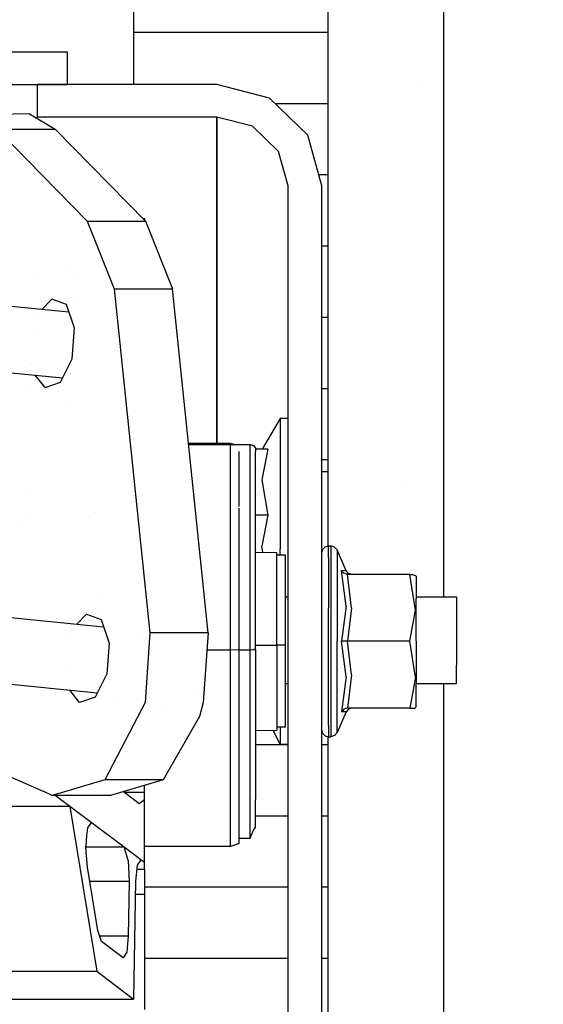
# Model space of a CAD drawing. Units: millimetres. Extents: x -1703 to 8358, y -1452 to 8459.
# Drawn here: x -488 to -395, y 2221 to 2396 of the extents above; entities that cross this region are included whole.
import ezdxf

# ---------------------------------------------------------------- set-up
doc = ezdxf.new("R2010")
doc.units = ezdxf.units.MM
doc.layers.add('1', color=7, linetype='CONTINUOUS', true_color=0xffffff)
doc.layers.add('HIDDEN_LINE', color=7, linetype='CONTINUOUS', true_color=0xffffff)
doc.styles.add('blockfont', font='simplex.shx')
doc.dimstyles.get("Standard").update_dxf_attribs({"dimtxt": 0.18, "dimasz": 0.18, "dimexe": 0.18, "dimexo": 0.0625, "dimgap": 0.09, "dimtad": 0, "dimtih": 1, "dimtoh": 1, "dimdec": 4, "dimzin": 0, "dimdsep": 46, "dimtxsty": 'Standard', "dimcen": 0.09, "dimadec": 0, "dimazin": 0, "dimtfac": 1, "dimtdec": 4, "dimtofl": 0, "dimtmove": 0, "dimatfit": 3, "dimfxl": 1, "dimtolj": 1, "dimtzin": 0, "dimarcsym": 0})

# ---------------------------------------------------------------- blocks, each defined once
blk = doc.blocks.new('DimnDraft3D1')
at = {"layer": 'HIDDEN_LINE', "color": 18, "linetype": 'CONTINUOUS'}
for p, q in [((96.875, 8458.834775), (3.125, 8458.834775)), ((3.125, 8458.834775), (3.125, 8433.834775)), ((96.875, 8433.834775), (96.875, 8458.834775)), ((-433.387488, 8251.654227), (-433.387488, 8360.916025)), ((433.387488, 8251.654227), (433.387488, 8360.916025)), ((-433.387488, 8357.741025), (-98.4625, 8357.741025)), ((433.387488, 8357.741025), (98.4625, 8357.741025)), ((3.125, 8281.647275), (3.125, 8256.647275)), ((96.875, 8256.647275), (96.875, 8281.647275)), ((3.125, 8256.647275), (96.875, 8256.647275))]:
    blk.add_line(p, q, dxfattribs=at)
for points in [[(-433.387488, 8357.741025), (-383.387537, 8371.138485), (-383.387439, 8344.343565), (-433.387488, 8357.741025)], [(433.387488, 8357.741025), (383.387537, 8344.343565), (383.387439, 8371.138485), (433.387488, 8357.741025)]]:
    blk.add_solid(points, dxfattribs=at)
at = {"layer": 'HIDDEN_LINE', "color": 18, "linetype": 'CONTINUOUS', "char_height": 50, "attachment_point": 8, "rotation": 90, "line_spacing_factor": 0.903614, "style": 'blockfont'}
for s, insert in [('\\W01.000;34.1 ', (-30.729167, 8357.741025)), ('\\W01.000;867 ', (91.145833, 8357.741025))]:
    blk.add_mtext(s, dxfattribs=dict(at, insert=insert))

msp = doc.modelspace()

# ---------------------------------------------------------------- linework, layer by layer
at = {"layer": '1', "color": 18, "linetype": 'CONTINUOUS'}
for p, q in [((-433.387488, 2705.761405, 1228.605047), (-433.387488, 2302.694678, 1228.605047)), ((-412.750006, 2346.013278, 1249.242559), (-412.750006, 2664.236333, 1249.242559)), ((-412.750006, 2346.013278, 1249.242559), (-412.750006, 2664.236333, 1249.242559)), ((-467.994004, 2406.854838, 838.816881), (-467.994004, 2394.166678, 838.753223)), ((-433.387488, 2394.166678, 838.753223), (-467.994004, 2394.166678, 838.753223)), ((-433.387488, 2394.166678, 838.753223), (-467.994004, 2394.166678, 838.753223)), ((-467.994004, 2394.166678, 838.753223), (-467.994004, 2384.890288, 838.723023)), ((-511.749983, 2390.697449, 1328.175083), (-479.775012, 2390.697449, 1328.175083)), ((-479.775012, 2390.697449, 1328.175083), (-479.775012, 2384.901971, 1329.728022)), ((-511.749983, 2384.901971, 1329.728022), (-479.775012, 2384.901971, 1329.728022)), ((-511.749983, 2384.901971, 1329.728022), (-479.775012, 2384.901971, 1329.728022)), ((-453.150004, 2384.890288, 1329.731122), (-485.150009, 2384.890288, 1329.731122)), ((-485.150009, 2384.890288, 1329.731122), (-485.150009, 2379.094809, 1331.283942)), ((-479.775012, 2384.901971, 1329.728022), (-479.775012, 2384.890288, 1329.684423)), ((-443.800002, 2382.47034, 1330.379501), (-453.150004, 2384.890288, 1329.731122)), ((-417.444289, 2384.66227, 1602.229308), (-417.444289, 2384.66227, 1602.229308)), ((-436.955333, 2375.858754, 1332.15107), (-443.800002, 2382.47034, 1330.379501)), ((-433.387488, 2381.478995, 838.711917), (-442.773709, 2381.478995, 838.711917)), ((-433.387488, 2381.478995, 838.711917), (-442.773709, 2381.478995, 838.711917)), ((-486.495644, 2379.659861, 1562.539235), (-501.875281, 2379.348248, 1553.924575)), ((-486.495644, 2379.659861, 1562.539235), (-481.953144, 2376.957387, 1570.879593)), ((-485.150009, 2378.859301, 1330.405015), (-485.150009, 2379.094809, 1331.283942)), ((-453.150004, 2379.094809, 1331.283942), (-485.150009, 2379.094809, 1331.283942)), ((-453.150004, 2379.094809, 1331.283942), (-485.150009, 2379.094809, 1331.283942)), ((-446.799994, 2377.451152, 1331.72442), (-453.150004, 2379.094809, 1331.283942)), ((-453.150004, 2379.094809, 1331.283942), (-453.150004, 2320.993394, 1114.44687)), ((-453.150004, 2320.993394, 1114.44687), (-453.150004, 2379.094809, 1331.283942)), ((-446.799994, 2377.451152, 1331.72442), (-453.150004, 2379.094809, 1331.283942)), ((-492.327332, 2376.957387, 1570.879593), (-476.208329, 2360.550135, 1601.668373)), ((-492.327332, 2376.957387, 1570.879593), (-481.953144, 2376.957387, 1570.879593)), ((-492.327332, 2376.957387, 1570.879593), (-481.953144, 2376.957387, 1570.879593)), ((-492.327332, 2376.957387, 1570.879593), (-476.208329, 2360.550135, 1601.668373)), ((-481.953144, 2376.957387, 1570.879593), (-465.834141, 2360.550135, 1601.668373)), ((-442.151487, 2372.961015, 1332.92748), (-446.799994, 2377.451152, 1331.72442)), ((-442.151487, 2372.961015, 1332.92748), (-446.799994, 2377.451152, 1331.72442)), ((-434.450001, 2366.827458, 1334.571019), (-436.955333, 2375.858754, 1332.15107)), ((-440.450013, 2366.827458, 1334.571019), (-442.151487, 2372.961015, 1332.92748)), ((-440.450013, 2366.827458, 1334.571019), (-442.151487, 2372.961015, 1332.92748)), ((-433.387488, 2368.791312, 838.690698), (-434.994785, 2368.791312, 838.690698)), ((-433.387488, 2368.791312, 838.690698), (-434.994785, 2368.791312, 838.690698)), ((-440.450013, 2356.540412, 1337.327376), (-440.450013, 2366.827458, 1334.571019)), ((-434.450001, 2356.540412, 1337.327376), (-434.450001, 2366.827458, 1334.571019)), ((-476.208329, 2360.550135, 1601.668373), (-471.42902, 2348.487586, 1612.056985)), ((-476.208329, 2360.550135, 1601.668373), (-471.42902, 2348.487586, 1612.056985)), ((-476.208329, 2360.550135, 1601.668373), (-465.834141, 2360.550135, 1601.668373)), ((-476.208329, 2360.550135, 1601.668373), (-465.834141, 2360.550135, 1601.668373)), ((-466.316654, 2361.041278, 1327.112332), (-466.049701, 2361.041278, 1327.112332)), ((-466.049701, 2361.041278, 1327.112332), (-466.049701, 2360.779256, 1330.173269)), ((-466.049701, 2360.779256, 1330.173269), (-466.049701, 2360.76955, 1330.184563)), ((-465.834141, 2360.550135, 1601.668373), (-461.054802, 2348.487586, 1612.056985)), ((-477.017654, 2358.777016, 1332.503214), (-477.017654, 2358.777016, 1332.503214)), ((-477.017654, 2358.777016, 1332.503214), (-477.017654, 2358.777016, 1332.503214)), ((-440.450013, 2334.275454, 1343.293324), (-440.450013, 2356.540412, 1337.327376)), ((-434.450001, 2334.275454, 1343.293324), (-434.450001, 2356.540412, 1337.327376)), ((-433.387488, 2356.103867, 838.692844), (-434.450001, 2356.103867, 838.692844)), ((-433.387488, 2356.103867, 838.692844), (-434.450001, 2356.103867, 838.692844)), ((-480.22259, 2351.755441, 1562.762121), (-480.22259, 2351.755441, 1562.762121)), ((-480.22259, 2351.755441, 1562.762121), (-480.22259, 2351.755441, 1562.762121)), ((-486.008852, 2350.474539, 1568.488823), (-486.008852, 2350.474539, 1568.488823)), ((-486.008852, 2350.474539, 1568.488823), (-486.008852, 2350.474539, 1568.488823)), ((-478.701678, 2350.604685, 1418.697671), (-478.701678, 2350.604685, 1418.697671)), ((-470.444313, 2350.610613, 1591.809975), (-470.444313, 2350.610613, 1591.809975)), ((-471.42902, 2348.487586, 1612.056985), (-465.076327, 2287.225217, 1633.780971)), ((-471.42902, 2348.487586, 1612.056985), (-461.054802, 2348.487586, 1612.056985)), ((-471.42902, 2348.487586, 1612.056985), (-461.054802, 2348.487586, 1612.056985)), ((-471.42902, 2348.487586, 1612.056985), (-465.076327, 2287.225217, 1633.780971)), ((-454.702109, 2287.225217, 1633.780971), (-461.054802, 2348.487586, 1612.056985)), ((-499.405742, 2346.410006, 1606.225386), (-479.480807, 2344.396892, 1594.721834)), ((-484.22786, 2344.87651, 1590.52195), (-482.554078, 2346.647471, 1593.110934)), ((-484.22786, 2344.87651, 1590.52195), (-482.554078, 2346.647471, 1593.110934)), ((-479.931116, 2345.700711, 1597.819462), (-482.554078, 2346.647471, 1593.110934)), ((-479.764442, 2346.36554, 1591.500231), (-479.764442, 2346.36554, 1591.500231)), ((-478.341579, 2346.22174, 1590.678687), (-478.341579, 2346.22174, 1590.678687)), ((-483.444093, 2345.705782, 1443.751536), (-483.444093, 2345.705782, 1443.751536)), ((-483.444093, 2345.705782, 1443.751536), (-483.444093, 2345.705782, 1443.751536)), ((-478.488773, 2341.524571, 1601.048365), (-479.931116, 2345.700711, 1597.819462)), ((-412.750006, 2293.66824, 1249.242559), (-412.750006, 2346.013278, 1249.242559)), ((-412.750006, 2293.66824, 1249.242559), (-412.750006, 2346.013278, 1249.242559)), ((-485.125904, 2343.926325, 1589.132868), (-485.125904, 2343.926325, 1589.132868)), ((-485.125904, 2343.926325, 1589.132868), (-485.125904, 2343.926325, 1589.132868)), ((-433.387488, 2343.416661, 838.71609), (-434.450001, 2343.416661, 838.71609)), ((-433.387488, 2343.416661, 838.71609), (-434.450001, 2343.416661, 838.71609)), ((-485.872862, 2341.048877, 1588.342704), (-485.872862, 2341.048877, 1588.342704)), ((-485.872862, 2341.048877, 1588.342704), (-485.872862, 2341.048877, 1588.342704)), ((-478.901893, 2336.07313, 1601.286903), (-478.488773, 2341.524571, 1601.048365)), ((-480.977207, 2331.896991, 1598.423377), (-478.901893, 2336.07313, 1601.286903)), ((-500.79906, 2334.680289, 1605.864897), (-480.607836, 2332.640275, 1594.207539)), ((-486.061835, 2335.126968, 1589.051756), (-486.061835, 2335.126968, 1589.051756)), ((-486.061835, 2335.126968, 1589.051756), (-486.061835, 2335.126968, 1589.051756)), ((-440.450013, 2316.688269, 1348.005787), (-440.450013, 2334.275454, 1343.293324)), ((-434.450001, 2316.688269, 1348.005787), (-434.450001, 2334.275454, 1343.293324)), ((-483.743638, 2330.950469, 1593.797699), (-485.474816, 2333.132008, 1590.417581)), ((-483.743638, 2330.950469, 1593.797699), (-485.474816, 2333.132008, 1590.417581)), ((-486.548267, 2331.422265, 1400.162038), (-486.548267, 2331.422265, 1400.162038)), ((-486.548267, 2331.422265, 1400.162038), (-486.548267, 2331.422265, 1400.162038)), ((-483.743638, 2330.950469, 1593.797699), (-480.977207, 2331.896991, 1598.423377)), ((-480.586913, 2330.631438, 1591.975092), (-480.586913, 2330.631438, 1591.975092)), ((-433.387488, 2330.729693, 838.762462), (-434.450001, 2330.729693, 838.762462)), ((-433.387488, 2330.729693, 838.762462), (-434.450001, 2330.729693, 838.762462)), ((-479.357572, 2328.235751, 1583.901118), (-479.357572, 2328.235751, 1583.901118)), ((-441.849887, 2325.41129, 1195.678592), (-445.066899, 2319.96724, 1190.830469)), ((-440.450013, 2325.41129, 1192.133517), (-441.849887, 2325.41129, 1195.678592)), ((-441.849887, 2325.41129, 1195.678592), (-441.849887, 2323.332518, 1201.38967)), ((-441.849887, 2325.41129, 1195.678592), (-441.849887, 2323.332518, 1201.38967)), ((-441.849887, 2323.332518, 1201.38967), (-441.849887, 2319.42603, 1206.045508)), ((-441.849887, 2323.332518, 1201.38967), (-441.849887, 2319.42603, 1206.045508)), ((-450.700015, 2320.993394, 1322.579637), (-458.203751, 2320.993394, 1322.579637)), ((-458.183799, 2320.80099, 1333.888784), (-447.2, 2320.80099, 1333.888784)), ((-450.700015, 2320.80099, 1327.079331), (-450.700015, 2320.993394, 1322.579637)), ((-450.700015, 2320.80099, 1327.079331), (-450.700015, 2320.993394, 1322.579637)), ((-450.15128, 2320.80099, 1322.633189), (-450.700015, 2320.993394, 1322.579637)), ((-450.700015, 2320.027322, 1345.172897), (-450.700015, 2320.80099, 1327.079331)), ((-450.700015, 2320.027322, 1345.172897), (-450.700015, 2320.80099, 1327.079331)), ((-450.700015, 2305.965871, 1362.883464), (-450.700015, 2320.027322, 1345.172897)), ((-450.700015, 2305.965871, 1362.883464), (-450.700015, 2320.027322, 1345.172897)), ((-447.2, 2318.621844, 1344.648853), (-447.2, 2320.80099, 1333.888784)), ((-447.2, 2318.621844, 1344.648853), (-447.2, 2320.80099, 1333.888784)), ((-447.2, 2320.80099, 1333.888784), (-446.625054, 2320.619315, 1333.880916)), ((-446.625054, 2320.619315, 1333.880916), (-446.259171, 2320.140332, 1333.860531)), ((-446.604475, 2319.96724, 1199.446678), (-446.604475, 2319.96724, 1199.446678)), ((-446.259171, 2320.140332, 1333.860531), (-446.235389, 2319.538563, 1333.834782)), ((-444.093525, 2319.96724, 1199.446678), (-446.25233, 2319.96724, 1199.446678)), ((-444.093525, 2319.96724, 1199.446678), (-445.140839, 2314.491481, 1202.608109)), ((-444.093525, 2319.96724, 1199.446678), (-445.140839, 2314.491481, 1202.608109)), ((-449.200004, 2309.732318, 1357.304484), (-449.200004, 2319.515914, 1344.982162)), ((-447.2, 2309.472769, 1358.239427), (-447.2, 2318.621844, 1344.648853)), ((-447.2, 2309.472769, 1358.239427), (-447.2, 2318.621844, 1344.648853)), ((-446.235389, 2308.618277, 1357.308522), (-446.235389, 2319.538563, 1333.834782)), ((-441.849887, 2319.42603, 1206.045508), (-441.849887, 2314.162463, 1209.084287)), ((-441.849887, 2319.42603, 1206.045508), (-441.849887, 2314.162463, 1209.084287)), ((-440.450013, 2278.086394, 1358.3491), (-440.450013, 2316.688269, 1348.005787)), ((-433.387488, 2318.043202, 838.830411), (-434.450001, 2318.043202, 838.830411)), ((-433.387488, 2318.043202, 838.830411), (-434.450001, 2318.043202, 838.830411)), ((-434.450001, 2278.086394, 1358.3491), (-434.450001, 2316.688269, 1348.005787)), ((-434.450001, 2315.989226, 1194.017172), (-433.387488, 2315.989226, 1194.017172)), ((-445.140839, 2314.491481, 1202.608109), (-444.093525, 2308.177203, 1206.253648)), ((-445.140839, 2314.491481, 1202.608109), (-444.093525, 2308.177203, 1206.253648)), ((-441.849887, 2314.162463, 1209.084287), (-441.849887, 2308.177203, 1210.139766)), ((-441.849887, 2314.162463, 1209.084287), (-441.849887, 2308.177203, 1210.139766)), ((-420.205475, 2313.846752, 1203.127483), (-420.205475, 2313.846752, 1203.127483)), ((-420.205475, 2313.846752, 1203.127483), (-420.205475, 2313.846752, 1203.127483)), ((-486.485491, 2312.326464, 1574.339265), (-486.485491, 2312.326464, 1574.339265)), ((-449.200004, 2305.664033, 1362.428442), (-449.200004, 2309.472769, 1357.631383)), ((-447.2, 2305.136889, 1361.633316), (-447.2, 2309.472769, 1358.239427)), ((-447.2, 2305.136889, 1361.633316), (-447.2, 2309.472769, 1358.239427)), ((-487.011588, 2308.68516, 1578.444817), (-487.011588, 2308.68516, 1578.444817)), ((-474.828508, 2308.733232, 1575.148252), (-474.828508, 2308.733232, 1575.148252)), ((-446.235389, 2284.297913, 1366.185203), (-446.235389, 2308.618277, 1357.308522)), ((-444.093525, 2308.177203, 1206.253648), (-446.235389, 2308.177203, 1206.253648)), ((-444.093525, 2308.177203, 1206.253648), (-446.235389, 2308.177203, 1206.253648)), ((-444.093525, 2308.177203, 1206.253648), (-445.140839, 2302.701443, 1203.092217)), ((-444.093525, 2308.177203, 1206.253648), (-445.140839, 2302.701443, 1203.092217)), ((-441.849887, 2308.177203, 1210.139766), (-441.849887, 2302.191705, 1209.084287)), ((-441.849887, 2308.177203, 1210.139766), (-441.849887, 2302.191705, 1209.084287)), ((-487.713501, 2306.892268, 1582.144957), (-487.713501, 2306.892268, 1582.144957)), ((-450.700015, 2284.179896, 1368.946329), (-450.700015, 2305.965871, 1362.883464)), ((-450.700015, 2284.179896, 1368.946329), (-450.700015, 2305.965871, 1362.883464)), ((-449.200004, 2284.203261, 1368.400946), (-449.200004, 2305.664033, 1362.428442)), ((-447.2, 2284.244031, 1367.447749), (-447.2, 2305.136889, 1361.633316)), ((-447.2, 2284.244031, 1367.447749), (-447.2, 2305.136889, 1361.633316)), ((-444.632937, 2305.35695, 838.920951), (-444.632937, 2305.35695, 838.920951)), ((-444.632937, 2305.35695, 838.920951), (-444.632937, 2305.35695, 838.920951)), ((-444.955599, 2301.58463, 1202.447427), (-445.140839, 2302.701443, 1203.092217)), ((-444.955599, 2301.58463, 1202.447427), (-445.140839, 2302.701443, 1203.092217)), ((-434.289217, 2302.139968, 1329.498544), (-433.84999, 2302.572459, 1329.42225)), ((-433.84999, 2302.572459, 1329.42225), (-433.25001, 2302.731007, 1329.394355)), ((-433.25001, 2300.6818, 1341.014758), (-433.25001, 2302.731007, 1329.394355)), ((-433.25001, 2300.6818, 1341.014758), (-433.25001, 2302.731007, 1329.394355)), ((-433.25001, 2302.731007, 1329.394355), (-432.851821, 2302.731007, 1335.385218)), ((-432.185143, 2302.531689, 1335.350052), (-432.851821, 2302.731007, 1335.385218)), ((-432.851821, 2302.731007, 1335.385218), (-432.851821, 2300.6818, 1341.014758)), ((-432.851821, 2302.731007, 1335.385218), (-432.851821, 2300.6818, 1341.014758)), ((-431.743145, 2302.001446, 1335.256591), (-432.185143, 2302.531689, 1335.350052)), ((-446.235389, 2301.606154, 1327.975115), (-442.449987, 2301.542491, 1327.992812)), ((-442.449987, 2301.109523, 1338.119283), (-442.449987, 2301.542491, 1327.992812)), ((-442.449987, 2294.807166, 1346.057311), (-442.449987, 2301.109523, 1338.119283)), ((-440.899998, 2301.060885, 1328.126803), (-442.449987, 2301.060885, 1328.126803)), ((-441.849887, 2301.060885, 1208.43141), (-441.849887, 2302.191705, 1209.084287)), ((-441.849887, 2301.060885, 1208.43141), (-441.849887, 2302.191705, 1209.084287)), ((-440.899998, 2300.64103, 1337.944642), (-440.899998, 2301.060885, 1328.126803)), ((-440.899998, 2294.530839, 1345.640674), (-440.899998, 2300.64103, 1337.944642)), ((-434.450001, 2301.549166, 1329.602733), (-434.289217, 2302.139968, 1329.498544)), ((-433.25001, 2300.6818, 1341.014758), (-433.25001, 2291.642874, 1348.599449)), ((-433.25001, 2300.6818, 1341.014758), (-433.25001, 2291.642874, 1348.599449)), ((-432.851821, 2300.6818, 1341.014758), (-432.851821, 2296.831101, 1345.604077)), ((-432.851821, 2300.6818, 1341.014758), (-432.851821, 2296.831101, 1345.604077)), ((-430.096895, 2298.277825, 1332.388416), (-431.743145, 2302.001446, 1335.256591)), ((-431.743145, 2302.001446, 1335.256591), (-431.743145, 2296.354979, 1345.036522)), ((-431.743145, 2302.001446, 1335.256591), (-431.743145, 2296.354979, 1345.036522)), ((-430.096924, 2291.992396, 1343.255535), (-430.924654, 2298.329085, 1339.656368)), ((-430.096924, 2291.992396, 1343.255535), (-430.924654, 2298.329085, 1339.656368)), ((-430.096895, 2298.277825, 1332.388416), (-430.924654, 2298.329085, 1339.656368)), ((-430.096895, 2298.277825, 1332.388416), (-430.924654, 2298.329085, 1339.656368)), ((-430.906862, 2298.293561, 1339.635864), (-430.924654, 2298.329085, 1339.656368)), ((-430.906862, 2298.293561, 1339.635864), (-430.924654, 2298.329085, 1339.656368)), ((-430.507064, 2297.852486, 1339.381114), (-430.906862, 2298.293561, 1339.635864)), ((-430.507064, 2297.852486, 1339.381114), (-430.906862, 2298.293561, 1339.635864)), ((-429.884732, 2297.660559, 1339.270368), (-430.507064, 2297.852486, 1339.381114)), ((-429.884732, 2297.660559, 1339.270368), (-430.507064, 2297.852486, 1339.381114)), ((-429.728597, 2297.828883, 1332.388416), (-430.096895, 2298.277825, 1332.388416)), ((-418.804705, 2297.660559, 1339.270368), (-429.884732, 2297.660559, 1339.270368)), ((-429.173023, 2291.683167, 1342.721239), (-429.884732, 2297.660559, 1339.270368)), ((-429.173023, 2291.683167, 1342.721239), (-429.884732, 2297.660559, 1339.270368)), ((-429.173023, 2297.660559, 1332.388416), (-429.728597, 2297.828883, 1332.388416)), ((-417.746067, 2291.277856, 1342.955247), (-418.804705, 2297.660559, 1339.270368)), ((-417.746067, 2291.277856, 1342.955247), (-418.804705, 2297.660559, 1339.270368)), ((-418.804705, 2297.660559, 1339.270368), (-418.351144, 2297.660559, 1337.521806)), ((-417.650014, 2297.325343, 1334.432021), (-418.351144, 2297.660559, 1337.521806)), ((-417.650014, 2297.325343, 1334.432021), (-417.650014, 2293.302983, 1341.399327)), ((-432.851821, 2296.831101, 1345.604077), (-432.851821, 2291.642874, 1348.599449)), ((-432.851821, 2296.831101, 1345.604077), (-432.851821, 2291.642874, 1348.599449)), ((-431.743145, 2296.354979, 1345.036522), (-431.743145, 2285.742968, 1348.899022)), ((-431.743145, 2296.354979, 1345.036522), (-431.743145, 2285.742968, 1348.899022)), ((-473.593689, 2293.822516, 1580.101721), (-473.593689, 2293.822516, 1580.101721)), ((-473.593689, 2293.822516, 1580.101721), (-473.593689, 2293.822516, 1580.101721)), ((-442.449987, 2285.042495, 1348.774806), (-442.449987, 2294.807166, 1346.057311)), ((-440.899998, 2285.063714, 1348.2752), (-440.899998, 2294.530839, 1345.640674)), ((-440.899998, 2293.66824, 1332.728639), (-440.450013, 2293.66824, 1332.728639)), ((-433.25001, 2293.62151, 1333.778992), (-433.25001, 2293.62151, 1333.778992)), ((-417.650014, 2293.66824, 1332.728639), (-410.450011, 2293.66824, 1332.728639)), ((-410.450011, 2293.66824, 1332.728639), (-410.450011, 2291.596144, 1337.743655)), ((-430.096924, 2291.992396, 1343.255535), (-430.924654, 2285.742968, 1346.922889)), ((-430.096924, 2291.992396, 1343.255535), (-430.924654, 2285.742968, 1346.922889)), ((-417.650014, 2285.742968, 1344.150916), (-417.650014, 2293.302983, 1341.399327)), ((-493.235886, 2290.305585, 1626.730457), (-473.310718, 2288.29226, 1615.226665)), ((-478.05773, 2288.771919, 1611.027003), (-476.384014, 2290.542811, 1613.615885)), ((-478.05773, 2288.771919, 1611.027003), (-476.384014, 2290.542811, 1613.615885)), ((-476.394649, 2290.531559, 1576.260826), (-476.394649, 2290.531559, 1576.260826)), ((-476.384014, 2290.542811, 1613.615885), (-473.761052, 2289.596051, 1618.324414)), ((-473.734163, 2290.275089, 1612.085934), (-473.734163, 2290.275089, 1612.085934)), ((-433.25001, 2279.843062, 1348.599449), (-433.25001, 2291.642874, 1348.599449)), ((-433.25001, 2279.843062, 1348.599449), (-433.25001, 2291.642874, 1348.599449)), ((-432.851821, 2291.642874, 1348.599449), (-432.851821, 2285.742968, 1349.639788)), ((-432.851821, 2291.642874, 1348.599449), (-432.851821, 2285.742968, 1349.639788)), ((-429.173023, 2291.683167, 1342.721239), (-429.884732, 2285.742968, 1346.15089)), ((-429.173023, 2291.683167, 1342.721239), (-429.884732, 2285.742968, 1346.15089)), ((-418.804705, 2285.742968, 1346.15089), (-417.746067, 2291.277856, 1342.955247)), ((-418.804705, 2285.742968, 1346.15089), (-417.746067, 2291.277856, 1342.955247)), ((-410.450011, 2291.596144, 1337.743655), (-410.450011, 2286.785573, 1340.253487)), ((-473.761052, 2289.596051, 1618.324414), (-472.318679, 2285.42015, 1621.553436)), ((-473.413222, 2288.51846, 1601.1478), (-473.413222, 2288.51846, 1601.1478)), ((-479.24764, 2286.705182, 1609.327836), (-479.24764, 2286.705182, 1609.327836)), ((-479.24764, 2286.705182, 1609.327836), (-479.24764, 2286.705182, 1609.327836)), ((-478.955736, 2287.821775, 1609.637979), (-478.955736, 2287.821775, 1609.637979)), ((-478.955736, 2287.821775, 1609.637979), (-478.955736, 2287.821775, 1609.637979)), ((-466.781053, 2286.800335, 1612.935793), (-466.781053, 2286.800335, 1612.935793)), ((-466.781053, 2286.800335, 1612.935793), (-466.781053, 2286.800335, 1612.935793)), ((-465.076327, 2287.225217, 1633.780971), (-465.936244, 2274.831265, 1634.460703)), ((-465.076327, 2287.225217, 1633.780971), (-465.936244, 2274.831265, 1634.460703)), ((-454.702109, 2287.225217, 1633.780971), (-465.076327, 2287.225217, 1633.780971)), ((-454.702109, 2287.225217, 1633.780971), (-465.076327, 2287.225217, 1633.780971)), ((-454.702109, 2287.225217, 1633.780971), (-455.562055, 2274.831265, 1634.460703)), ((-410.450011, 2286.785573, 1340.253487), (-410.450011, 2281.486958, 1339.083806)), ((-472.318679, 2285.42015, 1621.553436), (-472.731829, 2279.968709, 1621.791974)), ((-446.646737, 2285.039309, 1348.847999), (-446.646737, 2285.039309, 1348.847999)), ((-446.646737, 2285.039309, 1348.847999), (-446.646737, 2285.039309, 1348.847999)), ((-446.270368, 2285.039595, 1348.841435), (-446.270368, 2285.039595, 1348.841435)), ((-446.270368, 2285.039595, 1348.841435), (-446.270368, 2285.039595, 1348.841435)), ((-446.235389, 2285.039622, 1348.840825), (-442.449987, 2285.042495, 1348.774806)), ((-446.235389, 2285.039622, 1348.840825), (-442.449987, 2285.042495, 1348.774806)), ((-440.899998, 2285.063714, 1348.2752), (-442.449987, 2285.063714, 1348.2752)), ((-440.899998, 2285.063714, 1348.2752), (-442.449987, 2285.063714, 1348.2752)), ((-442.449987, 2285.042495, 1348.774806), (-442.449987, 2275.545329, 1345.233694)), ((-440.899998, 2275.856227, 1344.84221), (-440.899998, 2285.063714, 1348.2752)), ((-432.851821, 2285.742968, 1349.639788), (-432.851821, 2279.843062, 1348.599449)), ((-432.851821, 2285.742968, 1349.639788), (-432.851821, 2279.843062, 1348.599449)), ((-431.743145, 2275.130957, 1345.036522), (-431.743145, 2285.742968, 1348.899022)), ((-431.743145, 2275.130957, 1345.036522), (-431.743145, 2285.742968, 1348.899022)), ((-430.096924, 2279.457778, 1343.234912), (-430.924654, 2285.742968, 1346.922889)), ((-430.096924, 2279.457778, 1343.234912), (-430.924654, 2285.742968, 1346.922889)), ((-430.906862, 2285.742968, 1346.881881), (-430.924654, 2285.742968, 1346.922889)), ((-430.906862, 2285.742968, 1346.881881), (-430.924654, 2285.742968, 1346.922889)), ((-430.507064, 2285.742968, 1346.3725), (-430.906862, 2285.742968, 1346.881881)), ((-430.507064, 2285.742968, 1346.3725), (-430.906862, 2285.742968, 1346.881881)), ((-430.214792, 2285.742968, 1346.210852), (-430.507064, 2285.742968, 1346.3725)), ((-430.214792, 2285.742968, 1346.210852), (-430.507064, 2285.742968, 1346.3725)), ((-429.884732, 2285.742968, 1346.15089), (-430.214792, 2285.742968, 1346.210852)), ((-429.884732, 2285.742968, 1346.15089), (-430.214792, 2285.742968, 1346.210852)), ((-429.173023, 2279.765815, 1342.700019), (-429.884732, 2285.742968, 1346.15089)), ((-429.173023, 2279.765815, 1342.700019), (-429.884732, 2285.742968, 1346.15089)), ((-418.804705, 2285.742968, 1346.15089), (-429.884732, 2285.742968, 1346.15089)), ((-418.804705, 2285.742968, 1346.15089), (-429.884732, 2285.742968, 1346.15089)), ((-417.746067, 2279.360503, 1342.465892), (-418.804705, 2285.742968, 1346.15089)), ((-417.746067, 2279.360503, 1342.465892), (-418.804705, 2285.742968, 1346.15089)), ((-417.650014, 2285.742968, 1344.150916), (-417.650014, 2278.182954, 1341.399327)), ((-450.700015, 2284.179896, 1368.946329), (-454.913407, 2284.179896, 1368.946329)), ((-450.700015, 2284.179896, 1368.946329), (-454.913407, 2284.179896, 1368.946329)), ((-449.200004, 2284.203261, 1368.400946), (-450.700015, 2284.179896, 1368.946329)), ((-449.200004, 2284.203261, 1368.400946), (-450.700015, 2284.179896, 1368.946329)), ((-450.700015, 2262.990922, 1361.045972), (-450.700015, 2284.179896, 1368.946329)), ((-450.700015, 2262.990922, 1361.045972), (-450.700015, 2284.179896, 1368.946329)), ((-449.200004, 2284.244031, 1367.447749), (-447.2, 2284.244031, 1367.447749)), ((-449.200004, 2284.244031, 1367.447749), (-447.2, 2284.244031, 1367.447749)), ((-449.200004, 2263.33043, 1360.618368), (-449.200004, 2284.203261, 1368.400946)), ((-447.2, 2284.244031, 1367.447749), (-446.625054, 2284.25166, 1367.266074)), ((-447.2, 2284.244031, 1367.447749), (-446.625054, 2284.25166, 1367.266074)), ((-447.2, 2263.923615, 1359.871164), (-447.2, 2284.244031, 1367.447749)), ((-447.2, 2263.923615, 1359.871164), (-447.2, 2284.244031, 1367.447749)), ((-446.625054, 2284.25166, 1367.266074), (-446.259171, 2284.272164, 1366.78721)), ((-446.625054, 2284.25166, 1367.266074), (-446.259171, 2284.272164, 1366.78721)), ((-446.259171, 2284.272164, 1366.78721), (-446.235389, 2284.297913, 1366.185203)), ((-446.259171, 2284.272164, 1366.78721), (-446.235389, 2284.297913, 1366.185203)), ((-446.235389, 2284.297913, 1366.185203), (-446.235389, 2264.709443, 1358.881608)), ((-410.450011, 2278.179854, 1334.7819), (-410.450011, 2281.486958, 1339.083806)), ((-480.083788, 2280.818421, 1608.90993), (-480.083788, 2280.818421, 1608.90993)), ((-480.083788, 2280.818421, 1608.90993), (-480.083788, 2280.818421, 1608.90993)), ((-472.731829, 2279.968709, 1621.791974), (-474.807143, 2275.792569, 1618.928447)), ((-433.25001, 2270.804137, 1341.014758), (-433.25001, 2279.843062, 1348.599449)), ((-433.25001, 2270.804137, 1341.014758), (-433.25001, 2279.843062, 1348.599449)), ((-432.851821, 2279.843062, 1348.599449), (-432.851821, 2274.654835, 1345.604077)), ((-432.851821, 2279.843062, 1348.599449), (-432.851821, 2274.654835, 1345.604077)), ((-429.173023, 2279.765815, 1342.700019), (-429.884732, 2273.825377, 1339.270368)), ((-429.173023, 2279.765815, 1342.700019), (-429.884732, 2273.825377, 1339.270368)), ((-494.629204, 2278.575867, 1626.369968), (-474.437871, 2276.535653, 1614.712533)), ((-440.450013, 2278.179854, 1334.7819), (-440.899998, 2278.179854, 1334.7819)), ((-440.450013, 2252.798289, 1365.125075), (-440.450013, 2278.086394, 1358.3491)), ((-434.450001, 2252.798289, 1365.125075), (-434.450001, 2278.086394, 1358.3491)), ((-433.25001, 2278.179854, 1334.7819), (-433.25001, 2278.179854, 1334.7819)), ((-430.096924, 2279.457778, 1343.234912), (-430.924654, 2273.156852, 1339.656368)), ((-430.096924, 2279.457778, 1343.234912), (-430.924654, 2273.156852, 1339.656368)), ((-430.302899, 2277.864426, 1333.778992), (-430.302899, 2277.864426, 1333.778992)), ((-417.746067, 2279.360503, 1342.465892), (-418.804705, 2273.825377, 1339.270368)), ((-417.746067, 2279.360503, 1342.465892), (-418.804705, 2273.825377, 1339.270368)), ((-417.650014, 2274.160594, 1334.432021), (-417.650014, 2278.182954, 1341.399327)), ((-410.450011, 2278.179854, 1334.7819), (-417.650014, 2278.179854, 1334.7819)), ((-412.750006, 1055.583089, 1249.242559), (-412.750006, 2278.179854, 1249.242559)), ((-412.750006, 1055.583089, 1249.242559), (-412.750006, 2278.179854, 1249.242559)), ((-477.573574, 2274.845809, 1614.302769), (-479.304816, 2277.027429, 1610.922526)), ((-477.573574, 2274.845809, 1614.302769), (-479.304816, 2277.027429, 1610.922526)), ((-474.807143, 2275.792569, 1618.928447), (-477.573574, 2274.845809, 1614.302769)), ((-465.936244, 2274.831265, 1634.460703), (-473.102301, 2261.064261, 1624.458686)), ((-465.936244, 2274.831265, 1634.460703), (-473.102301, 2261.064261, 1624.458686)), ((-470.885486, 2275.367595, 1607.827229), (-470.885486, 2275.367595, 1607.827229)), ((-456.461412, 2276.00283, 1611.821403), (-456.461412, 2276.00283, 1611.821403)), ((-455.562055, 2274.831265, 1634.460703), (-456.239313, 2272.353619, 1633.721247)), ((-442.449987, 2275.545329, 1345.233694), (-442.449987, 2269.943446, 1336.786762)), ((-440.899998, 2270.425051, 1336.652651), (-440.899998, 2275.856227, 1344.84221)), ((-432.851821, 2274.654835, 1345.604077), (-432.851821, 2270.804137, 1341.014758)), ((-432.851821, 2274.654835, 1345.604077), (-432.851821, 2270.804137, 1341.014758)), ((-431.743145, 2269.48449, 1335.256591), (-431.743145, 2275.130957, 1345.036522)), ((-431.743145, 2269.48449, 1335.256591), (-431.743145, 2275.130957, 1345.036522)), ((-462.363708, 2273.918453, 1619.227542), (-462.363708, 2273.918453, 1619.227542)), ((-430.096895, 2273.208112, 1332.388416), (-431.743145, 2269.48449, 1335.256591)), ((-430.096895, 2273.208112, 1332.388416), (-430.924654, 2273.156852, 1339.656368)), ((-430.096895, 2273.208112, 1332.388416), (-430.924654, 2273.156852, 1339.656368)), ((-430.906862, 2273.192376, 1339.635864), (-430.924654, 2273.156852, 1339.656368)), ((-430.906862, 2273.192376, 1339.635864), (-430.924654, 2273.156852, 1339.656368)), ((-430.507064, 2273.63345, 1339.381114), (-430.906862, 2273.192376, 1339.635864)), ((-430.507064, 2273.63345, 1339.381114), (-430.906862, 2273.192376, 1339.635864)), ((-430.214792, 2273.773402, 1339.30029), (-430.507064, 2273.63345, 1339.381114)), ((-430.214792, 2273.773402, 1339.30029), (-430.507064, 2273.63345, 1339.381114)), ((-429.884732, 2273.825377, 1339.270368), (-430.214792, 2273.773402, 1339.30029)), ((-429.884732, 2273.825377, 1339.270368), (-430.214792, 2273.773402, 1339.30029)), ((-429.728597, 2273.657054, 1332.388416), (-430.096895, 2273.208112, 1332.388416)), ((-418.804705, 2273.825377, 1339.270368), (-429.884732, 2273.825377, 1339.270368)), ((-429.173023, 2273.825377, 1332.388416), (-429.728597, 2273.657054, 1332.388416)), ((-418.804705, 2273.825377, 1339.270368), (-417.825401, 2273.825377, 1330.50932)), ((-417.650014, 2274.160594, 1334.432021), (-417.825401, 2273.825377, 1330.50932)), ((-456.239313, 2272.353619, 1633.721247), (-462.728083, 2261.064261, 1624.458686)), ((-433.25001, 2270.804137, 1341.014758), (-433.25001, 2268.754929, 1329.394355)), ((-433.25001, 2270.804137, 1341.014758), (-433.25001, 2268.754929, 1329.394355)), ((-432.851821, 2270.804137, 1341.014758), (-432.851821, 2268.754929, 1335.385218)), ((-432.851821, 2270.804137, 1341.014758), (-432.851821, 2268.754929, 1335.385218)), ((-447.2, 2269.86356, 1336.808968), (-447.2, 2269.86356, 1336.808968)), ((-446.235389, 2269.879783, 1336.804459), (-442.449987, 2269.943446, 1336.786762)), ((-441.849887, 2267.39046, 1107.779264), (-443.100316, 2269.932509, 1108.760448)), ((-440.899998, 2270.425051, 1336.652651), (-442.449987, 2270.425051, 1336.652651)), ((-441.849887, 2270.425051, 1114.6296), (-441.849887, 2269.469231, 1113.490462)), ((-441.849887, 2270.425051, 1114.6296), (-441.849887, 2269.469231, 1113.490462)), ((-441.849887, 2269.469231, 1113.490462), (-441.849887, 2267.39046, 1107.779264)), ((-441.849887, 2269.469231, 1113.490462), (-441.849887, 2267.39046, 1107.779264)), ((-434.289217, 2269.345969, 1329.498544), (-434.450001, 2269.93677, 1329.602733)), ((-434.289217, 2269.345969, 1329.498544), (-433.84999, 2268.913478, 1329.42225)), ((-431.743145, 2269.48449, 1335.256591), (-432.185143, 2268.954247, 1335.350052)), ((-440.450013, 2267.301291, 839.325666), (-446.235389, 2267.301291, 839.325666)), ((-440.450013, 2267.301291, 839.325666), (-446.235389, 2267.301291, 839.325666)), ((-440.450013, 2267.39046, 1104.23426), (-441.849887, 2267.39046, 1107.779264)), ((-433.387488, 2267.301291, 839.325666), (-434.450001, 2267.301291, 839.325666)), ((-433.387488, 2267.301291, 839.325666), (-434.450001, 2267.301291, 839.325666)), ((-433.84999, 2268.913478, 1329.42225), (-433.25001, 2268.754929, 1329.394355)), ((-433.387488, 2268.791259, 1228.605047), (-433.387488, 905.750006, 1228.605047)), ((-433.25001, 2268.754929, 1329.394355), (-432.851821, 2268.754929, 1335.385218)), ((-432.185143, 2268.954247, 1335.350052), (-432.851821, 2268.754929, 1335.385218)), ((-501.188159, 2266.496152, 1574.864522), (-483.948737, 2259.021014, 1606.030717)), ((-447.2, 2259.893388, 1356.119528), (-447.2, 2263.923615, 1359.871164)), ((-447.2, 2259.893388, 1356.119528), (-447.2, 2263.923615, 1359.871164)), ((-446.235389, 2264.709443, 1358.881608), (-446.235389, 2257.552594, 1351.085201)), ((-450.700015, 2258.788317, 1357.133999), (-450.700015, 2262.990922, 1361.045972)), ((-450.700015, 2258.788317, 1357.133999), (-450.700015, 2262.990922, 1361.045972)), ((-449.200004, 2255.704373, 1352.310911), (-449.200004, 2263.33043, 1360.618368)), ((-473.102301, 2261.064261, 1624.458686), (-482.480079, 2258.306235, 1608.699456)), ((-473.102301, 2261.064261, 1624.458686), (-482.480079, 2258.306235, 1608.699456)), ((-462.728083, 2261.064261, 1624.458686), (-473.102301, 2261.064261, 1624.458686)), ((-462.728083, 2261.064261, 1624.458686), (-473.102301, 2261.064261, 1624.458686)), ((-462.728083, 2261.064261, 1624.458686), (-472.105861, 2258.306235, 1608.699456)), ((-482.480079, 2258.306235, 1608.699456), (-483.948737, 2259.021014, 1606.030717)), ((-466.968179, 2256.812304, 1381.615177), (-469.835929, 2258.973827, 1396.99609)), ((-466.049701, 2258.838624, 1374.062076), (-469.656551, 2258.838624, 1374.062076)), ((-466.049701, 2258.838624, 1374.062076), (-469.656551, 2258.838624, 1374.062076)), ((-466.049701, 2258.838624, 1374.062076), (-466.049701, 2260.087366, 1373.267731)), ((-466.049701, 2257.485837, 1376.373544), (-466.049701, 2258.838624, 1374.062076)), ((-450.700015, 2250.492543, 1342.199817), (-450.700015, 2258.788317, 1357.133999)), ((-450.700015, 2250.492543, 1342.199817), (-450.700015, 2258.788317, 1357.133999)), ((-447.2, 2251.937598, 1341.797724), (-447.2, 2259.893388, 1356.119528)), ((-447.2, 2251.937598, 1341.797724), (-447.2, 2259.893388, 1356.119528)), ((-472.105861, 2258.306235, 1608.699456), (-482.480079, 2258.306235, 1608.699456)), ((-479.324013, 2256.345004, 1450.142756), (-481.925935, 2258.306235, 1464.097929)), ((-479.324013, 2256.345004, 1450.142756), (-481.925935, 2258.306235, 1464.097929)), ((-466.049701, 2257.485837, 1376.373544), (-466.968179, 2256.812304, 1381.615177)), ((-466.049701, 2257.485837, 1376.373544), (-466.968179, 2256.812304, 1381.615177)), ((-466.049701, 2246.339053, 1378.947034), (-466.049701, 2257.485837, 1376.373544)), ((-446.259171, 2252.574652, 1341.62046), (-446.235389, 2257.552594, 1351.085201)), ((-446.238607, 2258.470506, 1312.575095), (-446.238607, 2258.470506, 1312.575095)), ((-479.324013, 2256.345004, 1450.142756), (-530.754805, 2256.345004, 1450.142756)), ((-479.324013, 2256.345004, 1450.142756), (-530.754805, 2256.345004, 1450.142756)), ((-475.528628, 2253.483981, 1429.786459), (-479.324013, 2256.345004, 1450.142756)), ((-475.528628, 2253.483981, 1429.786459), (-479.324013, 2256.345004, 1450.142756)), ((-479.324013, 2256.345004, 1450.142756), (-474.523544, 2226.979464, 1428.014293)), ((-479.324013, 2256.345004, 1450.142756), (-474.523544, 2226.979464, 1428.014293)), ((-449.200004, 2251.018494, 1342.053428), (-449.200004, 2255.704373, 1352.310911)), ((-475.528628, 2253.483981, 1429.786459), (-476.186842, 2252.500504, 1433.524743)), ((-469.664693, 2249.063939, 1398.33571), (-475.528628, 2253.483981, 1429.786459)), ((-469.664693, 2249.063939, 1398.33571), (-475.528628, 2253.483981, 1429.786459)), ((-440.450013, 2254.616946, 839.505374), (-446.249414, 2254.616946, 839.505374)), ((-440.450013, 2254.616946, 839.505374), (-446.249414, 2254.616946, 839.505374)), ((-433.387488, 2254.616946, 839.505374), (-434.450001, 2254.616946, 839.505374)), ((-433.387488, 2254.616946, 839.505374), (-434.450001, 2254.616946, 839.505374)), ((-476.186842, 2252.500504, 1433.524743), (-476.381212, 2251.074284, 1434.788242)), ((-447.2, 2250.684947, 1330.89079), (-446.625054, 2252.112836, 1341.748968)), ((-447.2, 2250.684947, 1330.89079), (-447.2, 2251.937598, 1341.797724)), ((-447.2, 2250.684947, 1330.89079), (-447.2, 2251.937598, 1341.797724)), ((-446.625054, 2252.112836, 1341.748968), (-446.259171, 2252.574652, 1341.62046)), ((-440.450013, 2227.066487, 1372.019902), (-440.450013, 2252.798289, 1365.125075)), ((-434.450001, 2227.066487, 1372.019902), (-434.450001, 2252.798289, 1365.125075)), ((-476.381212, 2251.074284, 1434.788242), (-476.451784, 2249.228448, 1435.433641)), ((-450.700015, 2249.186486, 1330.826774), (-450.700015, 2250.492543, 1342.199817)), ((-450.700015, 2249.186486, 1330.826774), (-450.700015, 2250.492543, 1342.199817)), ((-449.200004, 2249.731749, 1330.85002), (-450.700015, 2249.186486, 1330.826774)), ((-449.200004, 2249.731749, 1330.85002), (-449.200004, 2251.018494, 1342.053428)), ((-449.200004, 2250.684947, 1330.89079), (-447.2, 2250.684947, 1330.89079)), ((-476.433933, 2248.245686, 1435.474053), (-476.451784, 2249.228448, 1435.433641)), ((-469.664693, 2249.063939, 1398.33571), (-476.448796, 2249.063939, 1398.33571)), ((-469.664693, 2249.063939, 1398.33571), (-476.448796, 2249.063939, 1398.33571)), ((-476.186842, 2245.557278, 1434.50059), (-476.433933, 2248.245686, 1435.474053)), ((-466.699153, 2246.828526, 1382.43033), (-469.664693, 2249.063939, 1398.33571)), ((-466.699153, 2246.828526, 1382.43033), (-469.664693, 2249.063939, 1398.33571)), ((-469.664693, 2249.063939, 1398.33571), (-469.581515, 2248.980969, 1397.892371)), ((-469.664693, 2249.063939, 1398.33571), (-469.581515, 2248.980969, 1397.892371)), ((-468.951762, 2246.720999, 1394.765869), (-469.581515, 2248.980969, 1397.892371)), ((-468.951762, 2246.720999, 1394.765869), (-469.581515, 2248.980969, 1397.892371)), ((-450.700015, 2249.186486, 1330.826774), (-466.049701, 2249.186486, 1330.826774)), ((-468.951762, 2246.720999, 1394.765869), (-468.745023, 2242.987841, 1394.15969)), ((-468.951762, 2246.720999, 1394.765869), (-468.745023, 2242.987841, 1394.15969)), ((-466.699153, 2246.828526, 1382.43033), (-467.357367, 2245.84505, 1386.168614)), ((-466.049701, 2246.339053, 1378.947034), (-466.699153, 2246.828526, 1382.43033)), ((-466.049701, 2246.339053, 1378.947034), (-466.699153, 2246.828526, 1382.43033)), ((-466.049701, 2245.186299, 1370.745435), (-466.049701, 2246.339053, 1378.947034)), ((-476.181388, 2245.523661, 1434.475556), (-476.186842, 2245.557278, 1434.50059)), ((-474.335074, 2234.229296, 1425.964609), (-476.181388, 2245.523661, 1434.475556)), ((-467.357367, 2245.84505, 1386.168614), (-467.618793, 2243.001908, 1387.998)), ((-467.417939, 2245.186299, 1370.745435), (-466.049701, 2245.186299, 1370.745435)), ((-467.417939, 2245.186299, 1370.745435), (-466.049701, 2245.186299, 1370.745435)), ((-466.049701, 2245.186299, 1370.745435), (-466.049701, 2243.690461, 1367.82743)), ((-468.745023, 2242.987841, 1394.15969), (-475.766852, 2242.987841, 1394.15969)), ((-468.745023, 2242.987841, 1394.15969), (-475.766852, 2242.987841, 1394.15969)), ((-468.745023, 2242.987841, 1394.15969), (-468.906552, 2233.206958, 1396.417871)), ((-468.745023, 2242.987841, 1394.15969), (-468.906552, 2233.206958, 1396.417871)), ((-467.618793, 2243.001908, 1387.998), (-467.965066, 2222.035855, 1392.838493)), ((-466.049701, 2243.690461, 1367.82743), (-466.049701, 2240.70856, 1366.463795)), ((-440.450013, 2241.933078, 839.708149), (-466.049701, 2241.933078, 839.708149)), ((-440.450013, 2241.933078, 839.708149), (-466.049701, 2241.933078, 839.708149)), ((-433.387488, 2241.933078, 839.708149), (-434.450001, 2241.933078, 839.708149)), ((-433.387488, 2241.933078, 839.708149), (-434.450001, 2241.933078, 839.708149)), ((-467.65667, 2240.70856, 1366.463795), (-466.049701, 2240.70856, 1366.463795)), ((-467.65667, 2240.70856, 1366.463795), (-466.049701, 2240.70856, 1366.463795)), ((-466.049701, 2240.70856, 1366.463795), (-466.049701, 2220.150203, 1364.50769)), ((-473.682284, 2232.2869, 1422.66728), (-474.335074, 2234.229296, 1425.964609)), ((-468.906552, 2233.206958, 1396.417871), (-473.991492, 2233.206958, 1396.417871)), ((-468.906552, 2233.206958, 1396.417871), (-473.991492, 2233.206958, 1396.417871)), ((-469.826221, 2229.380339, 1401.985541), (-473.682284, 2232.2869, 1422.66728)), ((-468.906552, 2233.206958, 1396.417871), (-469.167978, 2230.363816, 1398.247257)), ((-468.906552, 2233.206958, 1396.417871), (-469.167978, 2230.363816, 1398.247257)), ((-469.167978, 2230.363816, 1398.247257), (-469.826221, 2229.380339, 1401.985541)), ((-469.167978, 2230.363816, 1398.247257), (-469.826221, 2229.380339, 1401.985541)), ((-440.450013, 2229.249924, 839.932859), (-466.049701, 2229.249924, 839.932859)), ((-440.450013, 2229.249924, 839.932859), (-466.049701, 2229.249924, 839.932859)), ((-433.387488, 2229.249924, 839.932859), (-434.450001, 2229.249924, 839.932859)), ((-433.387488, 2229.249924, 839.932859), (-434.450001, 2229.249924, 839.932859)), ((-520.406663, 2226.979464, 1428.014293), (-474.523544, 2226.979464, 1428.014293)), ((-520.406663, 2226.979464, 1428.014293), (-474.523544, 2226.979464, 1428.014293)), ((-474.523544, 2226.979464, 1428.014293), (-467.965066, 2222.035855, 1392.838493)), ((-474.523544, 2226.979464, 1428.014293), (-467.965066, 2222.035855, 1392.838493)), ((-440.450013, 2217.302054, 1374.636188), (-440.450013, 2227.066487, 1372.019902)), ((-434.450001, 2217.302054, 1374.636188), (-434.450001, 2227.066487, 1372.019902)), ((-508.87686, 2222.035855, 1392.838493), (-467.965066, 2222.035855, 1392.838493))]:
    msp.add_line(p, q, dxfattribs=at)

# ---------------------------------------------------------------- dimensions: what is measured, and where the dimension line sits
at = {"layer": 'HIDDEN_LINE', "color": 18, "linetype": 'CONTINUOUS', "lineweight": -3}
dim = msp.add_linear_dim(base=(8357.741025, -433.387488), p1=(8281.647275, -3.125), p2=(8251.654227, 433.387488), angle=90, text='\\C18 <> ', dimstyle='Standard', override={"dimtxt": 50, "dimasz": 50, "dimexe": 3.175, "dimexo": 1.5875, "dimgap": 25, "dimtoh": 0, "dimdec": 1, "dimzin": 8, "dimpost": '\\X', "dimtxsty": 'blockfont', "dimsah": 1, "dimclrd": 18, "dimclre": 18, "dimclrt": 18, "dimtm": -0.002, "dimtdec": 1, "dimtofl": 1, "dimtmove": 0}, dxfattribs=at)
dim.commit()
dim.dimension.update_dxf_attribs({"geometry": 'DimnDraft3D1', "text_midpoint": (8357.741025, 96.875), "dimtype": 160})

doc.saveas('drawing.dxf')
